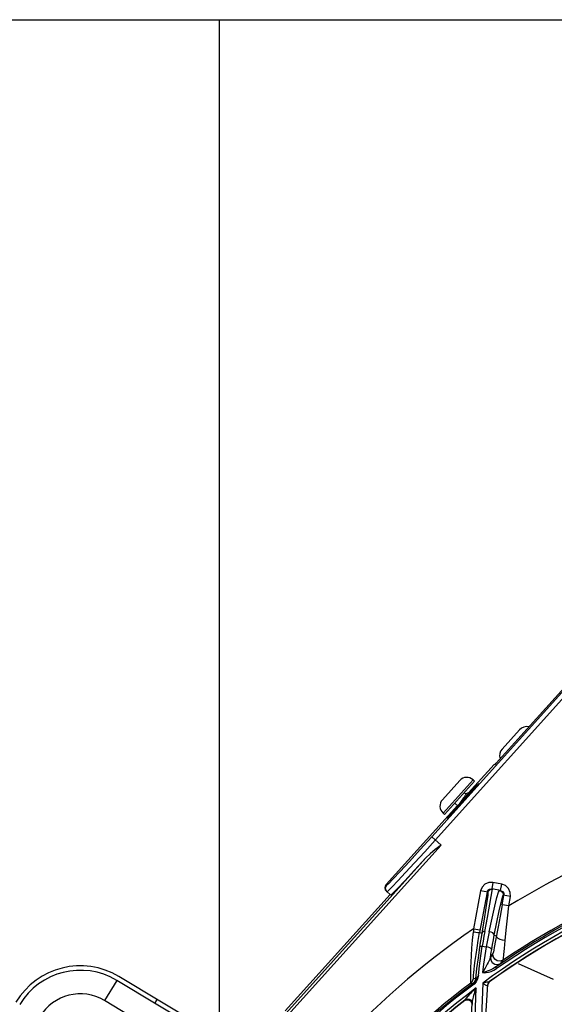
# Model space of a CAD drawing. Units: metres. Extents: x 2311.9 to 2362.2, y 1108.5 to 1147.7.
# Drawn here: x 2330.7 to 2330.9, y 1112.7 to 1112.9 of the extents above; entities that cross this region are included whole.
import ezdxf

# ---------------------------------------------------------------- set-up
doc = ezdxf.new("R2010")
doc.units = ezdxf.units.M
for name, color, linetype in [('EQUIP1', 1, 'Continuous'), ('EQUIPAMENTO', 1, 'Continuous'), ('PLANTA G5', 8, 'Continuous')]:
    doc.layers.add(name, color=color, linetype=linetype)

msp = doc.modelspace()

# ---------------------------------------------------------------- linework, layer by layer
at = {"layer": 'EQUIP1', "color": 2}
for p, q in [((2330.724723719291, 1112.880641238031), (2330.782234381432, 1112.880641238031)), ((2330.782234381432, 1112.880641238031), (2330.782234381432, 1112.650887300146))]:
    msp.add_line(p, q, dxfattribs=at)
at = {"layer": 'EQUIPAMENTO', "color": 3, "linetype": 'Continuous'}
for p, q in [((2330.827337010744, 1112.707208809124), (2330.874171081092, 1112.75923435033)), ((2330.874914201221, 1112.758565428058), (2330.828080780007, 1112.706540607943)), ((2330.873959398002, 1112.759424910206), (2330.841040802528, 1112.722857348763)), ((2330.842253667498, 1112.725862802323), (2330.845933865799, 1112.729950076618)), ((2330.840593414865, 1112.722587344167), (2330.835170565224, 1112.716563381584)), ((2330.840699791847, 1112.722491582221), (2330.840593414865, 1112.722587344167)), ((2330.829601209472, 1112.715092676279), (2330.833281407773, 1112.719179950573)), ((2330.836105912234, 1112.719327943744), (2330.829749237103, 1112.712268140791)), ((2330.830057640528, 1112.7119904531), (2330.836414346687, 1112.719050290513)), ((2330.836414346687, 1112.719050290513), (2330.836105943261, 1112.719327978203)), ((2330.835663371789, 1112.716651646688), (2330.832318128984, 1112.712935589851)), ((2330.834248048141, 1112.716644372239), (2330.83459221675, 1112.716334481431)), ((2330.83517618897, 1112.716533694042), (2330.834588505903, 1112.716346163078)), ((2330.835204266341, 1112.7165330434), (2330.83517618897, 1112.716533694042)), ((2330.83527858042, 1112.716466130703), (2330.835204266341, 1112.7165330434)), ((2330.835225306153, 1112.716165022279), (2330.835282165326, 1112.716438525425)), ((2330.835260543989, 1112.716334611667), (2330.835598507774, 1112.71671003812)), ((2330.832774018828, 1112.713901182412), (2330.817646455505, 1112.69709675642)), ((2330.832223939074, 1112.714396371377), (2330.832929115318, 1112.713761427834)), ((2330.83390825199, 1112.714701975076), (2330.834309133815, 1112.715223128788)), ((2330.830057640528, 1112.7119904531), (2330.829749237103, 1112.712268140791)), ((2330.832253264969, 1112.712993981281), (2330.832937408161, 1112.713753960491)), ((2330.832934912128, 1112.713789609585), (2330.832889830418, 1112.71357066334)), ((2330.827337681837, 1112.707209554608), (2330.829304899477, 1112.705438639638)), ((2330.829304899477, 1112.705438639638), (2330.796822631507, 1112.669355692035)), ((2330.796376732941, 1112.669757095736), (2330.826073099176, 1112.702745249738)), ((2330.840313492623, 1112.697546812951), (2330.840061836212, 1112.696169624614)), ((2330.842188367938, 1112.697204213194), (2330.840313603789, 1112.697546792639)), ((2330.841936822906, 1112.695827004505), (2330.842188479316, 1112.697204192842)), ((2330.817646455505, 1112.69709675642), (2330.817789371423, 1112.696968101648)), ((2330.817720731523, 1112.695684394577), (2330.818636367955, 1112.694860126727)), ((2330.837695389996, 1112.695738097392), (2330.836230775149, 1112.687723000591)), ((2330.839072347855, 1112.695486365883), (2330.837503264706, 1112.686898481528)), ((2330.839238260357, 1112.695456048355), (2330.83769536927, 1112.695737983957)), ((2330.83962282307, 1112.69613397798), (2330.840061836207, 1112.696169624617)), ((2330.839942725317, 1112.694574355711), (2330.840152170317, 1112.695732272527)), ((2330.841936822917, 1112.695827004504), (2330.840061836212, 1112.696169624614)), ((2330.840152170317, 1112.695732272527), (2330.84022707446, 1112.696139430295)), ((2330.841532967706, 1112.695485240715), (2330.841757561766, 1112.695859332599)), ((2330.841936822917, 1112.695827004504), (2330.8423582482, 1112.695627320375)), ((2330.8423582482, 1112.695627320375), (2330.8426232045, 1112.695243953521)), ((2330.8426232045, 1112.695243953521), (2330.842660933592, 1112.694779788709)), ((2330.818493667125, 1112.694988587873), (2330.796257099353, 1112.67028697356)), ((2330.842299511749, 1112.692801909865), (2330.842660933552, 1112.694779788718)), ((2330.844037909474, 1112.694528171122), (2330.842481467454, 1112.694812582919)), ((2330.843676486897, 1112.692550303095), (2330.844037930639, 1112.694528271884)), ((2330.843676488174, 1112.692550295023), (2330.842299511295, 1112.692801907365)), ((2330.836230775149, 1112.687723000591), (2330.836169282331, 1112.687087736391)), ((2330.836230775149, 1112.687723000591), (2330.837607753733, 1112.687471382512)), ((2330.837503264706, 1112.686898481528), (2330.837978413621, 1112.686811656605)), ((2330.840874971364, 1112.685226145413), (2330.84059039495, 1112.683710574191)), ((2330.840619043991, 1112.686329140804), (2330.841070217966, 1112.686246696871)), ((2330.837767968088, 1112.681944121062), (2330.838067710801, 1112.684016293733)), ((2330.838067710801, 1112.684016293733), (2330.838907659491, 1112.683846698855)), ((2330.84033240462, 1112.682450787124), (2330.839809459885, 1112.681720912134)), ((2330.841981325185, 1112.680357218805), (2330.842496959454, 1112.681075515193)), ((2330.83687505322, 1112.679289501257), (2330.836623980969, 1112.677068007079)), ((2330.84086425375, 1112.679550304684), (2330.841071231026, 1112.679251736292)), ((2330.841588251179, 1112.680065600239), (2330.840864255968, 1112.679550306221)), ((2330.845681721141, 1112.680337556113), (2330.853135486047, 1112.677018926165)), ((2330.760455040117, 1112.676760184544), (2330.757879863761, 1112.672474371368)), ((2330.782550332566, 1112.663483993445), (2330.760455040117, 1112.676760184544)), ((2330.783039605047, 1112.664298304574), (2330.760944323631, 1112.677574489044)), ((2330.836623852776, 1112.677066495739), (2330.836188951715, 1112.677155866633)), ((2330.837258798538, 1112.677787033093), (2330.837083565413, 1112.677073370716)), ((2330.838453403947, 1112.676267391469), (2330.83815466516, 1112.676195261866)), ((2330.838726137648, 1112.676319613415), (2330.838453403947, 1112.676267391469)), ((2330.838970085264, 1112.676357843113), (2330.838726137648, 1112.676319613415)), ((2330.839633050699, 1112.676454083933), (2330.839640373139, 1112.676521235232)), ((2330.835638648541, 1112.676194319572), (2330.836072116262, 1112.676104543086)), ((2330.836316100399, 1112.675974769659), (2330.836171222546, 1112.676168533495)), ((2330.836201009707, 1112.657155505975), (2330.836737699141, 1112.675140946659)), ((2330.838542960946, 1112.664614499952), (2330.839270751594, 1112.675885790655)), ((2330.839273577979, 1112.676045199982), (2330.839235355503, 1112.675767747073)), ((2330.839264378111, 1112.675853229527), (2330.839270801923, 1112.675885807786)), ((2330.839332110887, 1112.676129810654), (2330.839270745415, 1112.675885729391)), ((2330.839324884601, 1112.676062454884), (2330.839279931427, 1112.675883422872)), ((2330.772532207151, 1112.663670355249), (2330.757879863761, 1112.672474371368)), ((2330.76856559102, 1112.671886873908), (2330.769054874526, 1112.672701178411)), ((2330.83434516712, 1112.672481496116), (2330.834741512148, 1112.672664835387)), ((2330.834350946235, 1112.672554928463), (2330.834345229263, 1112.672481543703)), ((2330.834499918134, 1112.672775476615), (2330.834350850911, 1112.672554855023)), ((2330.834350946235, 1112.672554928463), (2330.834746462446, 1112.672737822439)), ((2330.834499874501, 1112.6727753884), (2330.834885126103, 1112.672842755699)), ((2330.835511615701, 1112.662087982842), (2330.835912515807, 1112.672107417502)), ((2330.835557351722, 1112.672448624626), (2330.835809842205, 1112.672095674191)), ((2330.835563292378, 1112.672521274157), (2330.835815824486, 1112.672167492683)), ((2330.835624011157, 1112.672630000824), (2330.835776255877, 1112.672490929187)), ((2330.835809842205, 1112.672095674191), (2330.835867639104, 1112.671734297678)), ((2330.835815824486, 1112.672167492683), (2330.835884228948, 1112.671736933494)), ((2330.835912182632, 1112.672107366237), (2330.835896537069, 1112.671902187742)), ((2330.835942746356, 1112.672336146474), (2330.835912084978, 1112.672107384461)), ((2330.835896537069, 1112.671902187742), (2330.835850067111, 1112.671265195401))]:
    msp.add_line(p, q, dxfattribs=at)
for points in [[(2330.840699791847, 1112.722491582221), (2330.840748181533, 1112.722538793057), (2330.840872062229, 1112.72267166601), (2330.841040802528, 1112.722857348763)], [(2330.835598550402, 1112.716710085472), (2330.836241017512, 1112.717418804795), (2330.836790684401, 1112.718015263737), (2330.837163806924, 1112.718408586735), (2330.837303588249, 1112.718538900889)], [(2330.837303588249, 1112.718538900888), (2330.837188634781, 1112.718386243709), (2330.836836556278, 1112.717973978307), (2330.836300944738, 1112.717364857521), (2330.835663414417, 1112.716651694043)], [(2330.83459221675, 1112.716334481431), (2330.834596122756, 1112.716292509679), (2330.834561726601, 1112.716207304562), (2330.834490644847, 1112.716081204646), (2330.834388690123, 1112.715921635257), (2330.834259632938, 1112.715731957076), (2330.834107535459, 1112.715516190925), (2330.83393940428, 1112.715282337376)], [(2330.834309133815, 1112.715223128788), (2330.834524144089, 1112.715504957643), (2330.834720394344, 1112.715765898645), (2330.834892996173, 1112.716001065078), (2330.835032932004, 1112.716200061822), (2330.835134507127, 1112.716356362854), (2330.835194043089, 1112.71646580994), (2330.835208635725, 1112.716525139139), (2330.835204266341, 1112.7165330434)], [(2330.834737465126, 1112.715623104968), (2330.834793417752, 1112.715697533523), (2330.834965430098, 1112.715931584381), (2330.835105143467, 1112.716130202121), (2330.835206356433, 1112.716285641449), (2330.835266939029, 1112.716395731982), (2330.83528219255, 1112.716438656005)], [(2330.83528219255, 1112.716438656005), (2330.835283234938, 1112.716457342786), (2330.835278642423, 1112.716466418929)], [(2330.83393940428, 1112.715282337376), (2330.833593555347, 1112.714805533415), (2330.833427948588, 1112.714575239281), (2330.833274891249, 1112.714358226305), (2330.833144143429, 1112.714166178907), (2330.833041454714, 1112.714005530822), (2330.832970852532, 1112.713880457466), (2330.832934829486, 1112.713789681203)], [(2330.830613048509, 1112.711106727081), (2330.830728001977, 1112.711259384261), (2330.831080080481, 1112.711671649661), (2330.83161569202, 1112.712280770449), (2330.832253222344, 1112.712993933927)], [(2330.832318086355, 1112.712935542496), (2330.831675619246, 1112.712226823176), (2330.831125952358, 1112.711630364233), (2330.830752829834, 1112.711237041234), (2330.830613048509, 1112.711106727081)], [(2330.827337010744, 1112.707208809124), (2330.824900593042, 1112.704514836407), (2330.82262506593, 1112.702023602847), (2330.820661127071, 1112.699899902056), (2330.819137839392, 1112.698283217363), (2330.818157369648, 1112.697282084481), (2330.817789371423, 1112.696968101648)], [(2330.828080780982, 1112.706540607059), (2330.825844498298, 1112.704065586129), (2330.823710671646, 1112.701722215461), (2330.82178629932, 1112.699628014464), (2330.820168032335, 1112.697888180759), (2330.818937208061, 1112.69659017754), (2330.818155831545, 1112.695799414751), (2330.817863432354, 1112.695555933432)], [(2330.829304899474, 1112.705438639636), (2330.828088738906, 1112.704521143686), (2330.82700210433, 1112.703638128836), (2330.826073176962, 1112.702745334976)], [(2330.818636363749, 1112.694860130513), (2330.819019421544, 1112.695185617403), (2330.820039400865, 1112.696225572475), (2330.821627227651, 1112.697909138785), (2330.823681359804, 1112.700128649086), (2330.826073099176, 1112.702745249738)], [(2330.840313603789, 1112.697546792639), (2330.839428577041, 1112.697531599296), (2330.838629831748, 1112.697184581678), (2330.838022651645, 1112.696560283998), (2330.837695389996, 1112.695738097392)], [(2330.844037930639, 1112.694528271884), (2330.844022247843, 1112.695432739888), (2330.84366737852, 1112.696249173558), (2330.843029101289, 1112.696869736489), (2330.842188367938, 1112.697204213194)], [(2330.817646455505, 1112.69709675642), (2330.81744595258, 1112.696758341609), (2330.817391105467, 1112.696375193572), (2330.817485838349, 1112.695999911936), (2330.817720731523, 1112.695684394577)], [(2330.817863432353, 1112.695555933432), (2330.817632909501, 1112.695862432968), (2330.817534921018, 1112.696230471607), (2330.817585905021, 1112.696621209821), (2330.817789382741, 1112.69696809146)], [(2330.839238260357, 1112.695456048355), (2330.839218614354, 1112.69481116226), (2330.838989060957, 1112.693080525217), (2330.838549369128, 1112.690249460144), (2330.837978413621, 1112.686811656605)], [(2330.839072347808, 1112.69548636589), (2330.839260707302, 1112.695883801606), (2330.83962282307, 1112.69613397798)], [(2330.839238260357, 1112.695456048355), (2330.839433571256, 1112.695861686768), (2330.839796808665, 1112.696106677406), (2330.84022707446, 1112.696139430295)], [(2330.839514138585, 1112.687029960692), (2330.840142558552, 1112.689989991001), (2330.840716059206, 1112.692511130494), (2330.841183898634, 1112.694359232974), (2330.841532967706, 1112.695485240715)], [(2330.841758046056, 1112.69585967276), (2330.842092178284, 1112.695725353504), (2330.842342797313, 1112.695476888098)], [(2330.842342797313, 1112.695476888098), (2330.842476602055, 1112.695160858492), (2330.842481467454, 1112.694812582919)], [(2330.838603126449, 1112.687167659319), (2330.839141135456, 1112.690137971955), (2330.839942725317, 1112.694574355711)], [(2330.840619043991, 1112.686329140804), (2330.841172042104, 1112.689115740641), (2330.841668746742, 1112.691525849998), (2330.842061581955, 1112.693320961807), (2330.842335118306, 1112.694430536709), (2330.842481467454, 1112.694812582919)], [(2330.842299511749, 1112.692801909865), (2330.841856852274, 1112.690400581348), (2330.841433595433, 1112.688145220565), (2330.840874971364, 1112.685226145413)], [(2330.842935928839, 1112.685242831619), (2330.843163218271, 1112.687432878698), (2330.843417426423, 1112.689943242764), (2330.843676496536, 1112.692550295578)], [(2330.835638653495, 1112.676194312993), (2330.835625507671, 1112.676319916624), (2330.835617267202, 1112.676603630526), (2330.835613867149, 1112.67705250158), (2330.835618510491, 1112.677673456654), (2330.835633659661, 1112.678473047271), (2330.835662283484, 1112.679460371377), (2330.835709628465, 1112.680644070025), (2330.835779875932, 1112.682021845068), (2330.835878189531, 1112.68357776365), (2330.836007573173, 1112.685279670009), (2330.836169282331, 1112.687087736391)], [(2330.836169282901, 1112.687087736829), (2330.836669051771, 1112.687001286039), (2330.837089959904, 1112.68693594506), (2330.837387385695, 1112.686898928534), (2330.837503280474, 1112.686898476627)], [(2330.836956600154, 1112.68365242605), (2330.83720921249, 1112.685218939588), (2330.837503395027, 1112.686898457677)], [(2330.837978543945, 1112.686811632753), (2330.837815145162, 1112.685835468653), (2330.83765106395, 1112.684820873093), (2330.837487698349, 1112.683771637191)], [(2330.838603214373, 1112.687167549818), (2330.838297484254, 1112.687111846187), (2330.838082069188, 1112.686987394567), (2330.837978409328, 1112.686811625684)], [(2330.838603127638, 1112.687167653022), (2330.838421833885, 1112.686149523568), (2330.838241929318, 1112.68509772248), (2330.838064288389, 1112.684016537115)], [(2330.839513869908, 1112.687030203893), (2330.839306702496, 1112.686003647316), (2330.839103170954, 1112.684941133631), (2330.838904215133, 1112.683847020262)], [(2330.840618894363, 1112.686329284782), (2330.840553623514, 1112.686589251088), (2330.840295085037, 1112.686827720139), (2330.839926535466, 1112.686980848704), (2330.839514138585, 1112.687029960692)], [(2330.840067761934, 1112.683303175186), (2330.840249062053, 1112.684348335427), (2330.840433322876, 1112.685358278965), (2330.840619054491, 1112.686329166074)], [(2330.842935970953, 1112.685242760682), (2330.842389562778, 1112.685273078316), (2330.841854556445, 1112.685418473207), (2330.841414436347, 1112.685655273114), (2330.841137998691, 1112.685946478839), (2330.841070216466, 1112.686246688982)], [(2330.842497118169, 1112.681075455672), (2330.842547608498, 1112.681423363284), (2330.842638044828, 1112.682283369822), (2330.842758547176, 1112.683503772235), (2330.842935928839, 1112.685242831619)], [(2330.836228013326, 1112.677871725956), (2330.836276849015, 1112.678398854071), (2330.836348145154, 1112.679084410213), (2330.836446433993, 1112.679943763656), (2330.83657762283, 1112.680994072268), (2330.836746449212, 1112.68223453032), (2330.836956600154, 1112.68365242605)], [(2330.837487698349, 1112.683771637191), (2330.837162720097, 1112.681524315717), (2330.83687505322, 1112.679289501257)], [(2330.838064288389, 1112.684016537115), (2330.837782643287, 1112.683983158548), (2330.837579914632, 1112.683898137286), (2330.837487855718, 1112.683771612114)], [(2330.838907659491, 1112.683846698855), (2330.83861459264, 1112.682033411243), (2330.838345158098, 1112.68021653391), (2330.838099264851, 1112.678396391563)], [(2330.840067734219, 1112.683303217477), (2330.839983076933, 1112.683498120572), (2330.839704200419, 1112.683681367482), (2330.83932139551, 1112.683803013718), (2330.838904238284, 1112.683847004608)], [(2330.839809644416, 1112.68172098349), (2330.839893532961, 1112.682247701825), (2330.839979568873, 1112.682775102907), (2330.840067761934, 1112.683303175186)], [(2330.84059039495, 1112.683710574191), (2330.840491881104, 1112.683191318459), (2330.840417731312, 1112.682815191277), (2330.840365412767, 1112.682572195597), (2330.840332583801, 1112.682450857265)], [(2330.837258798538, 1112.677787033093), (2330.837498377219, 1112.679867544301), (2330.837767968088, 1112.681944121062)], [(2330.839809396613, 1112.681721061731), (2330.839768678421, 1112.681570780526), (2330.839695326597, 1112.68137390836), (2330.83959523895, 1112.681139463298), (2330.839470612353, 1112.680870329697), (2330.83931970876, 1112.680563196118), (2330.839138373063, 1112.680210925559), (2330.838923685124, 1112.679810083519), (2330.838676730874, 1112.679367145721), (2330.83839957994, 1112.678890820368), (2330.838096566214, 1112.678396580834)], [(2330.839809459885, 1112.681720912134), (2330.839863911067, 1112.681079837969), (2330.840198986027, 1112.680531197477), (2330.84074101837, 1112.680190965526), (2330.841380714887, 1112.680127737668), (2330.841981325185, 1112.680357218805)], [(2330.842496959454, 1112.681075515193), (2330.841897913657, 1112.68084989351), (2330.841258748939, 1112.680915424392), (2330.840716343967, 1112.68125886317), (2330.840383397429, 1112.681810003148), (2330.84033240462, 1112.682450787124)], [(2330.840864246191, 1112.679550323987), (2330.840288715392, 1112.679195020148), (2330.839707545176, 1112.678910104956), (2330.83912870229, 1112.678683411008), (2330.838580333958, 1112.678513939453), (2330.83809644193, 1112.678396658589)], [(2330.838099264851, 1112.678396391563), (2330.838475390392, 1112.678370167679), (2330.838903919291, 1112.678398608629), (2330.83938683803, 1112.678488627558), (2330.839923950705, 1112.678653830607), (2330.840495631031, 1112.678906244616), (2330.841074459093, 1112.679251491005)], [(2330.841981803851, 1112.680357353507), (2330.841932593675, 1112.680316542283), (2330.841803641903, 1112.680220916709), (2330.841588251179, 1112.680065600239)], [(2330.835638648541, 1112.676194319572), (2330.835905611997, 1112.676457352024), (2330.836094559333, 1112.676785432541), (2330.836188951715, 1112.677155866633)], [(2330.836623852776, 1112.677066495739), (2330.836531457085, 1112.67670200986), (2330.836343770675, 1112.676373128221), (2330.836072116262, 1112.676104543086)], [(2330.836793979212, 1112.676931094652), (2330.836531670479, 1112.676524433454), (2330.83617121789, 1112.6761685325)], [(2330.836188916515, 1112.677155870623), (2330.836186382089, 1112.677260081444), (2330.836198723471, 1112.677495309791), (2330.836228013326, 1112.677871725956)], [(2330.837083565413, 1112.677073370716), (2330.836790731267, 1112.676461727478), (2330.836318215865, 1112.675974608454)], [(2330.837256197397, 1112.677787273684), (2330.837168895674, 1112.677645013458), (2330.83708634789, 1112.677514638293), (2330.83700814811, 1112.677395607789), (2330.836934499288, 1112.67728848483), (2330.836865443162, 1112.677193832201), (2330.836801872511, 1112.677113602339), (2330.83674634242, 1112.677051807013), (2330.836700172832, 1112.677010291088), (2330.836663739376, 1112.676990189072), (2330.836638204465, 1112.676993403667), (2330.836624975904, 1112.677020925961), (2330.836623927662, 1112.677068013093)], [(2330.837256199749, 1112.677787277521), (2330.837032962083, 1112.677361150078), (2330.836793979212, 1112.676931094652)], [(2330.839589667956, 1112.67648967439), (2330.839491098292, 1112.676442918514), (2330.839360154479, 1112.67641326544), (2330.839183398567, 1112.6763871834), (2330.838970085264, 1112.676357843113)], [(2330.839589673034, 1112.676489666709), (2330.839395731081, 1112.676294090016), (2330.839273577979, 1112.676045199982)], [(2330.839633050699, 1112.676454083933), (2330.839451322052, 1112.676280011277), (2330.839324884601, 1112.676062454884)], [(2330.839640373139, 1112.676521235232), (2330.839458606233, 1112.676347272096), (2330.839332110887, 1112.676129810654)], [(2330.839640373063, 1112.676521235333), (2330.839634204069, 1112.676518493248), (2330.839616734657, 1112.676507565465), (2330.839589667959, 1112.676489674392)], [(2330.836752143463, 1112.675156550298), (2330.836418172698, 1112.674839842625), (2330.836130456379, 1112.674559313594), (2330.835868930614, 1112.674298058921), (2330.835630470336, 1112.674054719897), (2330.835413194032, 1112.67382817575), (2330.835216745415, 1112.673618687359), (2330.835039794386, 1112.67342531653), (2330.834879093315, 1112.67324466332), (2330.834733314913, 1112.673074795744), (2330.83460423577, 1112.672916346454), (2330.834499918134, 1112.672775476615)], [(2330.836735651133, 1112.675141103082), (2330.83658158725, 1112.674689544154), (2330.83644607514, 1112.674270508081), (2330.836327234096, 1112.673881347044), (2330.836223462005, 1112.673520722705), (2330.836133874617, 1112.673188128761), (2330.836057019581, 1112.672880329824), (2330.835992906193, 1112.672596088689), (2330.835942746356, 1112.672336146474)], [(2330.836171226465, 1112.676168536424), (2330.836119076708, 1112.676132717645), (2330.836085825355, 1112.676111214935), (2330.836072122655, 1112.676104534585)], [(2330.838157163381, 1112.676195055479), (2330.837473140467, 1112.658119514643), (2330.83907292973, 1112.64160277171), (2330.842530862535, 1112.626750342311)], [(2330.838154735095, 1112.676195277043), (2330.838346776616, 1112.676070128675), (2330.838534656958, 1112.675951205342), (2330.838700201184, 1112.675841420951), (2330.838843767924, 1112.675754506115), (2330.838963660442, 1112.675695863036), (2330.839056515602, 1112.675666938248), (2330.839129798358, 1112.675668007307), (2330.839189745409, 1112.675698327864), (2330.839234471103, 1112.675767853552)], [(2330.839234471103, 1112.675767853552), (2330.839251934281, 1112.675813625217), (2330.839264378111, 1112.675853229527)], [(2330.834741512148, 1112.672664835387), (2330.835175211887, 1112.672652205232), (2330.835557351722, 1112.672448624626)], [(2330.834746462446, 1112.672737822439), (2330.835180915878, 1112.672725197226), (2330.835563292378, 1112.672521274157)], [(2330.834885126103, 1112.672842755699), (2330.835283603399, 1112.672790844052), (2330.835624011157, 1112.672630000824)], [(2330.835843683722, 1112.672382715004), (2330.835823669388, 1112.672421127166), (2330.835799994451, 1112.672461093983), (2330.835769817765, 1112.672505863778)], [(2330.835776255877, 1112.672490929187), (2330.835847638663, 1112.672387488775), (2330.835912182632, 1112.672107366237)]]:
    msp.add_lwpolyline(points, dxfattribs=at)
for centre, radius, start, end in [((2330.84742014736, 1112.728611822688), 0.0019999891132547, 74.56212102683767, 137.9999999711981), ((2330.843739949059, 1112.724524548395), 0.0019999891132547, 138.0000000263972, 201.468149458923), ((2330.834767689333, 1112.717841696643), 0.0019999891132547, 47.99999999833652, 137.9999999711981), ((2330.932770989846, 1112.546973207762), 0.1706766452543957, 97.10191221452467, 121.4670103903133), ((2330.831087491033, 1112.713754422351), 0.0019999891132547, 138.0000000263972, 227.9999999983365), ((2330.932770989846, 1112.546973207762), 0.1601571027625934, 96.84220749225595, 126.2108924892624), ((2330.932770989846, 1112.546973207762), 0.1613181166755598, 96.80256719606881, 124.7309519354544), ((2330.932770989846, 1112.546973207762), 0.1609539585093464, 96.80263292741732, 124.7300582454537), ((2330.932770989846, 1112.546973207762), 0.1616563787858307, 96.93128695461539, 123.947333915729), ((2330.932770989846, 1112.546973207762), 0.1595533574596012, 98.086308397879, 125.7333320162669), ((2330.932770989846, 1112.546973207762), 0.1594991318143624, 98.09839917198812, 125.7281499659093), ((2330.932770989846, 1112.546973207762), 0.1706766452543957, 124.4462073300928, 151.4670103783008), ((2330.932770989846, 1112.546973207762), 0.1421595461780344, 102.9307999340853, 131.3964415807718), ((2330.932770989846, 1112.546973207762), 0.1409594997992296, 103.3113782964608, 131.7705226841734), ((2330.752729511045, 1112.66390274502), 0.0159499131810963, 59.00000000304171, 149.0000000030281), ((2330.752729511045, 1112.66390274502), 0.0149999183528103, 59.00000000304171, 149.0000000030281), ((2330.932770989846, 1112.546973207762), 0.1601580669004454, 126.8434200053248, 156.2175132475572), ((2330.932770989846, 1112.546973207762), 0.1613162956233722, 126.7855834840316, 154.7690561809714), ((2330.932770989846, 1112.546973207762), 0.1610745345724265, 126.7850168969347, 154.7794647334146), ((2330.932770989846, 1112.546973207762), 0.1616563787858307, 126.9312869660543, 153.947333911835), ((2330.752729511045, 1112.66390274502), 0.0099999455679735, 59.00000000304171, 148.9999999918794), ((2330.932770989846, 1112.546973207762), 0.1595533422293841, 128.0863083953136, 155.7333316000314), ((2330.932770989846, 1112.546973207762), 0.1594991318143624, 128.1041477092677, 155.7281499733475)]:
    msp.add_arc(centre, radius, start, end, dxfattribs=at)
at = {"layer": 'PLANTA G5'}
msp.add_line((2330.224723719291, 1112.880641238031), (2337.524723719289, 1112.880641238019), dxfattribs=at)

doc.saveas('drawing.dxf')
